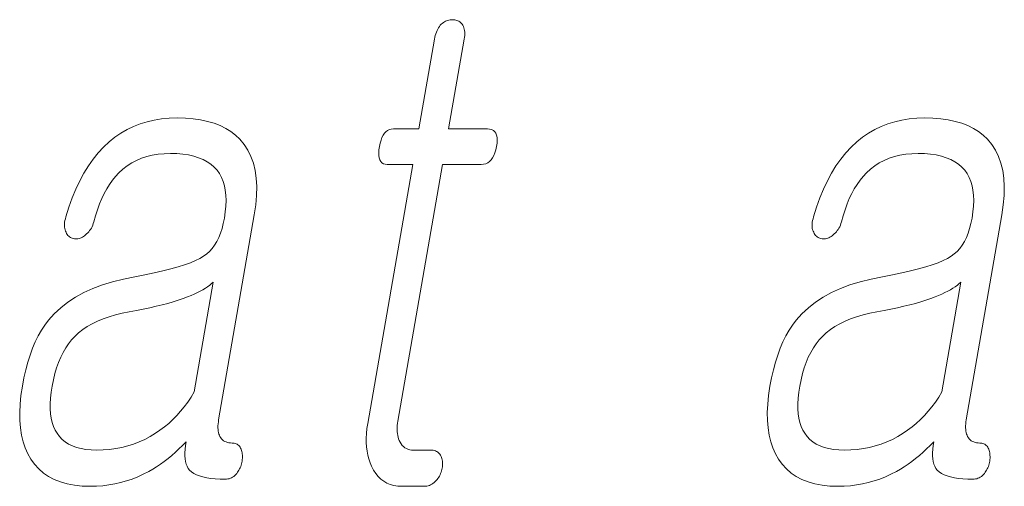
# Model space of a CAD drawing. Extents: x 0 to 210, y 0 to 297.
# Drawn here: x 155 to 158, y 11 to 12 of the extents above; entities that cross this region are included whole.
import ezdxf

# ---------------------------------------------------------------- set-up
doc = ezdxf.new("R2010")
doc.units = 0

msp = doc.modelspace()

# ---------------------------------------------------------------- linework, layer by layer
at = {"color": 7, "lineweight": 13}
for points in [[(156.295547, 12.11466), (156.258026, 11.898598), (156.196686, 11.898598), (156.191635, 11.898178), (156.186981, 11.896919), (156.182693, 11.894821), (156.178787, 11.891883), (156.175262, 11.888106), (156.172089, 11.88349), (156.169327, 11.878034), (156.166931, 11.871738), (156.164886, 11.864603), (156.163239, 11.856629), (156.162079, 11.84836), (156.161591, 11.840961), (156.161743, 11.834433), (156.162598, 11.828774), (156.164124, 11.823987), (156.166321, 11.820069), (156.169189, 11.817023), (156.172729, 11.814847), (156.176941, 11.813541), (156.181824, 11.813106), (156.243195, 11.813106), (156.134949, 11.18979), (156.133148, 11.177852), (156.131958, 11.166287), (156.131378, 11.155095), (156.131409, 11.144277), (156.13205, 11.133831), (156.133301, 11.123758), (156.135162, 11.114059), (156.137634, 11.104733), (156.140717, 11.095779), (156.144409, 11.087199), (156.148956, 11.078044), (156.154114, 11.069852), (156.159912, 11.062624), (156.166321, 11.05636), (156.173355, 11.05106), (156.181, 11.046722), (156.189301, 11.043349), (156.198181, 11.04094), (156.207703, 11.039495), (156.21785, 11.039013), (156.271255, 11.039013), (156.274399, 11.039152), (156.277496, 11.039572), (156.280518, 11.040272), (156.283447, 11.041251), (156.286346, 11.04251), (156.289185, 11.044049), (156.291931, 11.045868), (156.294632, 11.047966), (156.297241, 11.050344), (156.29982, 11.053002), (156.301987, 11.055536), (156.303986, 11.058163), (156.305817, 11.060884), (156.307495, 11.063697), (156.30899, 11.066604), (156.310333, 11.069603), (156.311523, 11.072697), (156.312515, 11.075883), (156.313354, 11.079163), (156.314041, 11.082536), (156.314575, 11.086205), (156.314926, 11.089748), (156.315063, 11.093168), (156.315002, 11.096463), (156.314728, 11.099634), (156.314255, 11.102681), (156.313599, 11.105603), (156.312714, 11.108401), (156.31163, 11.111074), (156.310333, 11.113624), (156.308655, 11.115987), (156.306808, 11.118101), (156.30481, 11.119966), (156.302643, 11.121583), (156.300323, 11.122951), (156.297836, 11.124069), (156.295212, 11.12494), (156.292419, 11.125562), (156.289474, 11.125935), (156.286377, 11.12606), (156.245453, 11.12606), (156.240631, 11.126292), (156.236084, 11.126992), (156.231857, 11.128158), (156.227936, 11.12979), (156.224319, 11.131888), (156.221008, 11.134453), (156.218018, 11.137485), (156.215332, 11.140982), (156.212952, 11.144945), (156.210876, 11.149375), (156.209381, 11.153199), (156.208145, 11.157209), (156.207184, 11.161407), (156.206451, 11.16579), (156.205994, 11.17036), (156.205811, 11.175117), (156.205872, 11.180059), (156.206177, 11.185189), (156.206772, 11.190505), (156.207611, 11.196008), (156.314774, 11.813106), (156.407959, 11.813106), (156.413635, 11.813541), (156.418884, 11.814847), (156.423691, 11.817023), (156.42807, 11.820069), (156.432007, 11.823987), (156.435486, 11.828774), (156.438538, 11.834433), (156.441147, 11.840961), (156.443314, 11.84836), (156.445038, 11.856629), (156.446136, 11.864603), (156.446487, 11.871738), (156.446106, 11.878034), (156.444992, 11.88349), (156.44313, 11.888106), (156.440536, 11.891883), (156.437195, 11.894821), (156.433136, 11.896919), (156.428329, 11.898178), (156.422791, 11.898598), (156.32962, 11.898598), (156.367126, 12.11466), (156.367813, 12.119215), (156.368225, 12.123551), (156.368378, 12.12767), (156.368256, 12.131573), (156.367874, 12.135256), (156.367218, 12.138722), (156.366318, 12.141972), (156.365143, 12.145002), (156.363678, 12.147816), (156.361984, 12.150412), (156.360245, 12.152479), (156.358398, 12.154328), (156.3564, 12.155961), (156.354279, 12.157375), (156.352036, 12.158572), (156.349655, 12.159552), (156.347153, 12.160313), (156.344528, 12.160857), (156.341766, 12.161183), (156.338867, 12.161292), (156.335938, 12.161183), (156.333069, 12.160857), (156.330261, 12.160313), (156.327484, 12.159552), (156.324768, 12.158572), (156.322113, 12.157375), (156.319489, 12.155961), (156.316925, 12.154328), (156.314438, 12.152479), (156.311981, 12.150412), (156.309601, 12.147816), (156.307373, 12.145002), (156.305298, 12.141972), (156.303406, 12.138722), (156.301682, 12.135256), (156.30011, 12.131573), (156.298737, 12.12767), (156.297516, 12.123551), (156.296448, 12.119215)], [(156.295547, 12.11466), (156.258026, 11.898598), (156.196686, 11.898598), (156.191635, 11.898178), (156.186981, 11.896919), (156.182693, 11.894821), (156.178787, 11.891883), (156.175262, 11.888106), (156.172089, 11.88349), (156.169327, 11.878034), (156.166931, 11.871738), (156.164886, 11.864603), (156.163239, 11.856629), (156.162079, 11.84836), (156.161591, 11.840961), (156.161743, 11.834433), (156.162598, 11.828774), (156.164124, 11.823987), (156.166321, 11.820069), (156.169189, 11.817023), (156.172729, 11.814847), (156.176941, 11.813541), (156.181824, 11.813106), (156.243195, 11.813106), (156.134949, 11.18979), (156.133148, 11.177852), (156.131958, 11.166287), (156.131378, 11.155095), (156.131409, 11.144277), (156.13205, 11.133831), (156.133301, 11.123758), (156.135162, 11.114059), (156.137634, 11.104733), (156.140717, 11.095779), (156.144409, 11.087199), (156.148956, 11.078044), (156.154114, 11.069852), (156.159912, 11.062624), (156.166321, 11.05636), (156.173355, 11.05106), (156.181, 11.046722), (156.189301, 11.043349), (156.198181, 11.04094), (156.207703, 11.039495), (156.21785, 11.039013), (156.271255, 11.039013), (156.274399, 11.039152), (156.277496, 11.039572), (156.280518, 11.040272), (156.283447, 11.041251), (156.286346, 11.04251), (156.289185, 11.044049), (156.291931, 11.045868), (156.294632, 11.047966), (156.297241, 11.050344), (156.29982, 11.053002), (156.301987, 11.055536), (156.303986, 11.058163), (156.305817, 11.060884), (156.307495, 11.063697), (156.30899, 11.066604), (156.310333, 11.069603), (156.311523, 11.072697), (156.312515, 11.075883), (156.313354, 11.079163), (156.314041, 11.082536), (156.314575, 11.086205), (156.314926, 11.089748), (156.315063, 11.093168), (156.315002, 11.096463), (156.314728, 11.099634), (156.314255, 11.102681), (156.313599, 11.105603), (156.312714, 11.108401), (156.31163, 11.111074), (156.310333, 11.113624), (156.308655, 11.115987), (156.306808, 11.118101), (156.30481, 11.119966), (156.302643, 11.121583), (156.300323, 11.122951), (156.297836, 11.124069), (156.295212, 11.12494), (156.292419, 11.125562), (156.289474, 11.125935), (156.286377, 11.12606), (156.245453, 11.12606), (156.240631, 11.126292), (156.236084, 11.126992), (156.231857, 11.128158), (156.227936, 11.12979), (156.224319, 11.131888), (156.221008, 11.134453), (156.218018, 11.137485), (156.215332, 11.140982), (156.212952, 11.144945), (156.210876, 11.149375), (156.209381, 11.153199), (156.208145, 11.157209), (156.207184, 11.161407), (156.206451, 11.16579), (156.205994, 11.17036), (156.205811, 11.175117), (156.205872, 11.180059), (156.206177, 11.185189), (156.206772, 11.190505), (156.207611, 11.196008), (156.314774, 11.813106), (156.407959, 11.813106), (156.413635, 11.813541), (156.418884, 11.814847), (156.423691, 11.817023), (156.42807, 11.820069), (156.432007, 11.823987), (156.435486, 11.828774), (156.438538, 11.834433), (156.441147, 11.840961), (156.443314, 11.84836), (156.445038, 11.856629), (156.446136, 11.864603), (156.446487, 11.871738), (156.446106, 11.878034), (156.444992, 11.88349), (156.44313, 11.888106), (156.440536, 11.891883), (156.437195, 11.894821), (156.433136, 11.896919), (156.428329, 11.898178), (156.422791, 11.898598), (156.32962, 11.898598), (156.367126, 12.11466), (156.367813, 12.119215), (156.368225, 12.123551), (156.368378, 12.12767), (156.368256, 12.131573), (156.367874, 12.135256), (156.367218, 12.138722), (156.366318, 12.141972), (156.365143, 12.145002), (156.363678, 12.147816), (156.361984, 12.150412), (156.360245, 12.152479), (156.358398, 12.154328), (156.3564, 12.155961), (156.354279, 12.157375), (156.352036, 12.158572), (156.349655, 12.159552), (156.347153, 12.160313), (156.344528, 12.160857), (156.341766, 12.161183), (156.338867, 12.161292), (156.335938, 12.161183), (156.333069, 12.160857), (156.330261, 12.160313), (156.327484, 12.159552), (156.324768, 12.158572), (156.322113, 12.157375), (156.319489, 12.155961), (156.316925, 12.154328), (156.314438, 12.152479), (156.311981, 12.150412), (156.309601, 12.147816), (156.307373, 12.145002), (156.305298, 12.141972), (156.303406, 12.138722), (156.301682, 12.135256), (156.30011, 12.131573), (156.298737, 12.12767), (156.297516, 12.123551), (156.296448, 12.119215)], [(155.6763, 11.925023), (155.657501, 11.924448), (155.639221, 11.922723), (155.621521, 11.919847), (155.604355, 11.915821), (155.587738, 11.910645), (155.571671, 11.904318), (155.556168, 11.896842), (155.541199, 11.888215), (155.526794, 11.878437), (155.512924, 11.86751), (155.499359, 11.854795), (155.486481, 11.840899), (155.474319, 11.825821), (155.46286, 11.809562), (155.452118, 11.792122), (155.442047, 11.773499), (155.432709, 11.753696), (155.424072, 11.732712), (155.416138, 11.710546), (155.40889, 11.687199), (155.407562, 11.682629), (155.406525, 11.678246), (155.405792, 11.674048), (155.405365, 11.670038), (155.405243, 11.666215), (155.405426, 11.662578), (155.405914, 11.659126), (155.406723, 11.655863), (155.407837, 11.652784), (155.409241, 11.649894), (155.410629, 11.64722), (155.41217, 11.644795), (155.413834, 11.642619), (155.415634, 11.640692), (155.417572, 11.639012), (155.419647, 11.637583), (155.421844, 11.636401), (155.424179, 11.635468), (155.426651, 11.634785), (155.42926, 11.63435), (155.432129, 11.634163), (155.434967, 11.634225), (155.437744, 11.634536), (155.440475, 11.635096), (155.443176, 11.635904), (155.445801, 11.636961), (155.448395, 11.638267), (155.450928, 11.639821), (155.45343, 11.641624), (155.455872, 11.643676), (155.458664, 11.645946), (155.461273, 11.648401), (155.46373, 11.651044), (155.466003, 11.653872), (155.468109, 11.656888), (155.470032, 11.66009), (155.471802, 11.663479), (155.473389, 11.667054), (155.474792, 11.670815), (155.476044, 11.674764), (155.480103, 11.689935), (155.484589, 11.70436), (155.489532, 11.718039), (155.494888, 11.730971), (155.500702, 11.743157), (155.506958, 11.754599), (155.513641, 11.765292), (155.520752, 11.775241), (155.52832, 11.784443), (155.536331, 11.792898), (155.54599, 11.801759), (155.556244, 11.809687), (155.567108, 11.816681), (155.578598, 11.822743), (155.590698, 11.827873), (155.603394, 11.832069), (155.616714, 11.835334), (155.630646, 11.837666), (155.645172, 11.839065), (155.660324, 11.839531), (155.675766, 11.839127), (155.690277, 11.837914), (155.703842, 11.835894), (155.716461, 11.833065), (155.728165, 11.829427), (155.738922, 11.824982), (155.748749, 11.819728), (155.757645, 11.813665), (155.765594, 11.806795), (155.772614, 11.799116), (155.77832, 11.790971), (155.783173, 11.78208), (155.787109, 11.772443), (155.790176, 11.762059), (155.792374, 11.75093), (155.793671, 11.739054), (155.794113, 11.726433), (155.793671, 11.713064), (155.792358, 11.698951), (155.790131, 11.684091), (155.787552, 11.671143), (155.784424, 11.659034), (155.780762, 11.647764), (155.776566, 11.637334), (155.771835, 11.627743), (155.766571, 11.618992), (155.760757, 11.61108), (155.754425, 11.604008), (155.747543, 11.597775), (155.740128, 11.592381), (155.731293, 11.587127), (155.720764, 11.581935), (155.708527, 11.576805), (155.69455, 11.571738), (155.678864, 11.566732), (155.661453, 11.56179), (155.642334, 11.556909), (155.62149, 11.552091), (155.598953, 11.547334), (155.574677, 11.54264), (155.547119, 11.537401), (155.521088, 11.531013), (155.496521, 11.523474), (155.473495, 11.514785), (155.45195, 11.504946), (155.431915, 11.493956), (155.413391, 11.481815), (155.396362, 11.468526), (155.380859, 11.454085), (155.366852, 11.438495), (155.358124, 11.426836), (155.34996, 11.414246), (155.342316, 11.400723), (155.335236, 11.386267), (155.328674, 11.370878), (155.322678, 11.354557), (155.3172, 11.337303), (155.312286, 11.319117), (155.307922, 11.299997), (155.304077, 11.279945), (155.300751, 11.257764), (155.298615, 11.236609), (155.297668, 11.216479), (155.297943, 11.197375), (155.299393, 11.179297), (155.302063, 11.162246), (155.305908, 11.14622), (155.310974, 11.13122), (155.317261, 11.117246), (155.324707, 11.104298), (155.333527, 11.091893), (155.343536, 11.080795), (155.354797, 11.071002), (155.367279, 11.062515), (155.380981, 11.055334), (155.395905, 11.049459), (155.412079, 11.044888), (155.429459, 11.041624), (155.448059, 11.039665), (155.467911, 11.039013), (155.482819, 11.039371), (155.497528, 11.040442), (155.512039, 11.042231), (155.526352, 11.044733), (155.540482, 11.047951), (155.554413, 11.051883), (155.568146, 11.056531), (155.581696, 11.061893), (155.595032, 11.067971), (155.6082, 11.074764), (155.617706, 11.080235), (155.627075, 11.08608), (155.636322, 11.092298), (155.645477, 11.098888), (155.65451, 11.105852), (155.663406, 11.113189), (155.672211, 11.120898), (155.680878, 11.128982), (155.689438, 11.137438), (155.697876, 11.146267), (155.696457, 11.136909), (155.695557, 11.128111), (155.695129, 11.119873), (155.695251, 11.112194), (155.695847, 11.105075), (155.696945, 11.098516), (155.698578, 11.092515), (155.700699, 11.087075), (155.703323, 11.082194), (155.706451, 11.077872), (155.711151, 11.073738), (155.71669, 11.070039), (155.723114, 11.066774), (155.730408, 11.063945), (155.738556, 11.061551), (155.747604, 11.059593), (155.757507, 11.058069), (155.76828, 11.056981), (155.779938, 11.056329), (155.79245, 11.056111), (155.795593, 11.056251), (155.79863, 11.05667), (155.801605, 11.05737), (155.804474, 11.05835), (155.807251, 11.059608), (155.809967, 11.061148), (155.812561, 11.062966), (155.815094, 11.065064), (155.817535, 11.067443), (155.819885, 11.070101), (155.821808, 11.072635), (155.823639, 11.075261), (155.825287, 11.077982), (155.826813, 11.080795), (155.828186, 11.083702), (155.829437, 11.086701), (155.830536, 11.089795), (155.831482, 11.092981), (155.832291, 11.096261), (155.832947, 11.099634), (155.833298, 11.103303), (155.833481, 11.106847), (155.833496, 11.110267), (155.833374, 11.113562), (155.833084, 11.116733), (155.832642, 11.11978), (155.832031, 11.122702), (155.831268, 11.1255), (155.830353, 11.128173), (155.829269, 11.130722), (155.827805, 11.133085), (155.826218, 11.1352), (155.824509, 11.137064), (155.822647, 11.138681), (155.820648, 11.140049), (155.818542, 11.141168), (155.816284, 11.142038), (155.813873, 11.14266), (155.811356, 11.143033), (155.808701, 11.143158), (155.804718, 11.143313), (155.800995, 11.14378), (155.797485, 11.144557), (155.79422, 11.145645), (155.791199, 11.147044), (155.788391, 11.148753), (155.785843, 11.150774), (155.783508, 11.153106), (155.781433, 11.155748), (155.779572, 11.158702), (155.778137, 11.161624), (155.776947, 11.164795), (155.776016, 11.168215), (155.77533, 11.171883), (155.774887, 11.1758), (155.774689, 11.179966), (155.774734, 11.184381), (155.775024, 11.189044), (155.775574, 11.193955), (155.776367, 11.199117), (155.861938, 11.691862), (155.865433, 11.715785), (155.867386, 11.738432), (155.867798, 11.759806), (155.866669, 11.779903), (155.864014, 11.798728), (155.859802, 11.816277), (155.854065, 11.832552), (155.846802, 11.847551), (155.837982, 11.861277), (155.827606, 11.873728), (155.817261, 11.883473), (155.805878, 11.892194), (155.793396, 11.899888), (155.779877, 11.906557), (155.765259, 11.912199), (155.749603, 11.916816), (155.73288, 11.920406), (155.715088, 11.922972), (155.696228, 11.92451)], [(155.6763, 11.925023), (155.657501, 11.924448), (155.639221, 11.922723), (155.621521, 11.919847), (155.604355, 11.915821), (155.587738, 11.910645), (155.571671, 11.904318), (155.556168, 11.896842), (155.541199, 11.888215), (155.526794, 11.878437), (155.512924, 11.86751), (155.499359, 11.854795), (155.486481, 11.840899), (155.474319, 11.825821), (155.46286, 11.809562), (155.452118, 11.792122), (155.442047, 11.773499), (155.432709, 11.753696), (155.424072, 11.732712), (155.416138, 11.710546), (155.40889, 11.687199), (155.407562, 11.682629), (155.406525, 11.678246), (155.405792, 11.674048), (155.405365, 11.670038), (155.405243, 11.666215), (155.405426, 11.662578), (155.405914, 11.659126), (155.406723, 11.655863), (155.407837, 11.652784), (155.409241, 11.649894), (155.410629, 11.64722), (155.41217, 11.644795), (155.413834, 11.642619), (155.415634, 11.640692), (155.417572, 11.639012), (155.419647, 11.637583), (155.421844, 11.636401), (155.424179, 11.635468), (155.426651, 11.634785), (155.42926, 11.63435), (155.432129, 11.634163), (155.434967, 11.634225), (155.437744, 11.634536), (155.440475, 11.635096), (155.443176, 11.635904), (155.445801, 11.636961), (155.448395, 11.638267), (155.450928, 11.639821), (155.45343, 11.641624), (155.455872, 11.643676), (155.458664, 11.645946), (155.461273, 11.648401), (155.46373, 11.651044), (155.466003, 11.653872), (155.468109, 11.656888), (155.470032, 11.66009), (155.471802, 11.663479), (155.473389, 11.667054), (155.474792, 11.670815), (155.476044, 11.674764), (155.480103, 11.689935), (155.484589, 11.70436), (155.489532, 11.718039), (155.494888, 11.730971), (155.500702, 11.743157), (155.506958, 11.754599), (155.513641, 11.765292), (155.520752, 11.775241), (155.52832, 11.784443), (155.536331, 11.792898), (155.54599, 11.801759), (155.556244, 11.809687), (155.567108, 11.816681), (155.578598, 11.822743), (155.590698, 11.827873), (155.603394, 11.832069), (155.616714, 11.835334), (155.630646, 11.837666), (155.645172, 11.839065), (155.660324, 11.839531), (155.675766, 11.839127), (155.690277, 11.837914), (155.703842, 11.835894), (155.716461, 11.833065), (155.728165, 11.829427), (155.738922, 11.824982), (155.748749, 11.819728), (155.757645, 11.813665), (155.765594, 11.806795), (155.772614, 11.799116), (155.77832, 11.790971), (155.783173, 11.78208), (155.787109, 11.772443), (155.790176, 11.762059), (155.792374, 11.75093), (155.793671, 11.739054), (155.794113, 11.726433), (155.793671, 11.713064), (155.792358, 11.698951), (155.790131, 11.684091), (155.787552, 11.671143), (155.784424, 11.659034), (155.780762, 11.647764), (155.776566, 11.637334), (155.771835, 11.627743), (155.766571, 11.618992), (155.760757, 11.61108), (155.754425, 11.604008), (155.747543, 11.597775), (155.740128, 11.592381), (155.731293, 11.587127), (155.720764, 11.581935), (155.708527, 11.576805), (155.69455, 11.571738), (155.678864, 11.566732), (155.661453, 11.56179), (155.642334, 11.556909), (155.62149, 11.552091), (155.598953, 11.547334), (155.574677, 11.54264), (155.547119, 11.537401), (155.521088, 11.531013), (155.496521, 11.523474), (155.473495, 11.514785), (155.45195, 11.504946), (155.431915, 11.493956), (155.413391, 11.481815), (155.396362, 11.468526), (155.380859, 11.454085), (155.366852, 11.438495), (155.358124, 11.426836), (155.34996, 11.414246), (155.342316, 11.400723), (155.335236, 11.386267), (155.328674, 11.370878), (155.322678, 11.354557), (155.3172, 11.337303), (155.312286, 11.319117), (155.307922, 11.299997), (155.304077, 11.279945), (155.300751, 11.257764), (155.298615, 11.236609), (155.297668, 11.216479), (155.297943, 11.197375), (155.299393, 11.179297), (155.302063, 11.162246), (155.305908, 11.14622), (155.310974, 11.13122), (155.317261, 11.117246), (155.324707, 11.104298), (155.333527, 11.091893), (155.343536, 11.080795), (155.354797, 11.071002), (155.367279, 11.062515), (155.380981, 11.055334), (155.395905, 11.049459), (155.412079, 11.044888), (155.429459, 11.041624), (155.448059, 11.039665), (155.467911, 11.039013), (155.482819, 11.039371), (155.497528, 11.040442), (155.512039, 11.042231), (155.526352, 11.044733), (155.540482, 11.047951), (155.554413, 11.051883), (155.568146, 11.056531), (155.581696, 11.061893), (155.595032, 11.067971), (155.6082, 11.074764), (155.617706, 11.080235), (155.627075, 11.08608), (155.636322, 11.092298), (155.645477, 11.098888), (155.65451, 11.105852), (155.663406, 11.113189), (155.672211, 11.120898), (155.680878, 11.128982), (155.689438, 11.137438), (155.697876, 11.146267), (155.696457, 11.136909), (155.695557, 11.128111), (155.695129, 11.119873), (155.695251, 11.112194), (155.695847, 11.105075), (155.696945, 11.098516), (155.698578, 11.092515), (155.700699, 11.087075), (155.703323, 11.082194), (155.706451, 11.077872), (155.711151, 11.073738), (155.71669, 11.070039), (155.723114, 11.066774), (155.730408, 11.063945), (155.738556, 11.061551), (155.747604, 11.059593), (155.757507, 11.058069), (155.76828, 11.056981), (155.779938, 11.056329), (155.79245, 11.056111), (155.795593, 11.056251), (155.79863, 11.05667), (155.801605, 11.05737), (155.804474, 11.05835), (155.807251, 11.059608), (155.809967, 11.061148), (155.812561, 11.062966), (155.815094, 11.065064), (155.817535, 11.067443), (155.819885, 11.070101), (155.821808, 11.072635), (155.823639, 11.075261), (155.825287, 11.077982), (155.826813, 11.080795), (155.828186, 11.083702), (155.829437, 11.086701), (155.830536, 11.089795), (155.831482, 11.092981), (155.832291, 11.096261), (155.832947, 11.099634), (155.833298, 11.103303), (155.833481, 11.106847), (155.833496, 11.110267), (155.833374, 11.113562), (155.833084, 11.116733), (155.832642, 11.11978), (155.832031, 11.122702), (155.831268, 11.1255), (155.830353, 11.128173), (155.829269, 11.130722), (155.827805, 11.133085), (155.826218, 11.1352), (155.824509, 11.137064), (155.822647, 11.138681), (155.820648, 11.140049), (155.818542, 11.141168), (155.816284, 11.142038), (155.813873, 11.14266), (155.811356, 11.143033), (155.808701, 11.143158), (155.804718, 11.143313), (155.800995, 11.14378), (155.797485, 11.144557), (155.79422, 11.145645), (155.791199, 11.147044), (155.788391, 11.148753), (155.785843, 11.150774), (155.783508, 11.153106), (155.781433, 11.155748), (155.779572, 11.158702), (155.778137, 11.161624), (155.776947, 11.164795), (155.776016, 11.168215), (155.77533, 11.171883), (155.774887, 11.1758), (155.774689, 11.179966), (155.774734, 11.184381), (155.775024, 11.189044), (155.775574, 11.193955), (155.776367, 11.199117), (155.861938, 11.691862), (155.865433, 11.715785), (155.867386, 11.738432), (155.867798, 11.759806), (155.866669, 11.779903), (155.864014, 11.798728), (155.859802, 11.816277), (155.854065, 11.832552), (155.846802, 11.847551), (155.837982, 11.861277), (155.827606, 11.873728), (155.817261, 11.883473), (155.805878, 11.892194), (155.793396, 11.899888), (155.779877, 11.906557), (155.765259, 11.912199), (155.749603, 11.916816), (155.73288, 11.920406), (155.715088, 11.922972), (155.696228, 11.92451)], [(157.475021, 11.925023), (157.456207, 11.924448), (157.437943, 11.922723), (157.420227, 11.919847), (157.403076, 11.915821), (157.386444, 11.910645), (157.370392, 11.904318), (157.354889, 11.896842), (157.339905, 11.888215), (157.3255, 11.878437), (157.311646, 11.86751), (157.298065, 11.854795), (157.285187, 11.840899), (157.273041, 11.825821), (157.261566, 11.809562), (157.250824, 11.792122), (157.240768, 11.773499), (157.231415, 11.753696), (157.222778, 11.732712), (157.214844, 11.710546), (157.207611, 11.6872), (157.206268, 11.68263), (157.205231, 11.678246), (157.204498, 11.674049), (157.204086, 11.670038), (157.203964, 11.666215), (157.204147, 11.662578), (157.204636, 11.659126), (157.205444, 11.655863), (157.206543, 11.652784), (157.207947, 11.649894), (157.209351, 11.64722), (157.210876, 11.644795), (157.212555, 11.642619), (157.214355, 11.640692), (157.216278, 11.639012), (157.218353, 11.637583), (157.220551, 11.636401), (157.2229, 11.635468), (157.225372, 11.634785), (157.227966, 11.63435), (157.23085, 11.634163), (157.233673, 11.634225), (157.23645, 11.634536), (157.239197, 11.635096), (157.241882, 11.635904), (157.244507, 11.636961), (157.247101, 11.638267), (157.249649, 11.639821), (157.252136, 11.641624), (157.254593, 11.643676), (157.257385, 11.645946), (157.26001, 11.648401), (157.262451, 11.651044), (157.264725, 11.653872), (157.266815, 11.656888), (157.268768, 11.66009), (157.270508, 11.663479), (157.27211, 11.667054), (157.273514, 11.670815), (157.27475, 11.674764), (157.278809, 11.689935), (157.28331, 11.70436), (157.288239, 11.718039), (157.29361, 11.730971), (157.299423, 11.743157), (157.305664, 11.754599), (157.312347, 11.765292), (157.319489, 11.775241), (157.327026, 11.784443), (157.335052, 11.792898), (157.344696, 11.801759), (157.35495, 11.809687), (157.365829, 11.816681), (157.377319, 11.822743), (157.389404, 11.827873), (157.4021, 11.832069), (157.415436, 11.835334), (157.429352, 11.837666), (157.443893, 11.839065), (157.459045, 11.839531), (157.474487, 11.839127), (157.488983, 11.837914), (157.502563, 11.835894), (157.515182, 11.833065), (157.526886, 11.829427), (157.537643, 11.824982), (157.54747, 11.819728), (157.556366, 11.813665), (157.564301, 11.806795), (157.57132, 11.799116), (157.577042, 11.790971), (157.581879, 11.78208), (157.585815, 11.772443), (157.588898, 11.762059), (157.591095, 11.75093), (157.592392, 11.739054), (157.592834, 11.726433), (157.592377, 11.713064), (157.591064, 11.698951), (157.588852, 11.684091), (157.586273, 11.671143), (157.58313, 11.659034), (157.579468, 11.647764), (157.575287, 11.637334), (157.570557, 11.627743), (157.565277, 11.618992), (157.559479, 11.61108), (157.553131, 11.604008), (157.546265, 11.597775), (157.538849, 11.592381), (157.530014, 11.587127), (157.519485, 11.581935), (157.507233, 11.576805), (157.493256, 11.571738), (157.47757, 11.566732), (157.460175, 11.56179), (157.441055, 11.556909), (157.420212, 11.552091), (157.397675, 11.547334), (157.373398, 11.54264), (157.34584, 11.537401), (157.319794, 11.531013), (157.295242, 11.523474), (157.272217, 11.514785), (157.250671, 11.504946), (157.230637, 11.493956), (157.212112, 11.481815), (157.195084, 11.468526), (157.179565, 11.454085), (157.165558, 11.438495), (157.15683, 11.426836), (157.148682, 11.414246), (157.141022, 11.400723), (157.133942, 11.386267), (157.127396, 11.370878), (157.121399, 11.354557), (157.115936, 11.337303), (157.111008, 11.319117), (157.106628, 11.299997), (157.102798, 11.279945), (157.099457, 11.257764), (157.097321, 11.236609), (157.096375, 11.216479), (157.096649, 11.197375), (157.098114, 11.179297), (157.100769, 11.162246), (157.10463, 11.14622), (157.109695, 11.13122), (157.115967, 11.117246), (157.123428, 11.104298), (157.132233, 11.091893), (157.142242, 11.080795), (157.153503, 11.071002), (157.165985, 11.062515), (157.179688, 11.055334), (157.194626, 11.049459), (157.210785, 11.044888), (157.22818, 11.041624), (157.24678, 11.039665), (157.266632, 11.039013), (157.281525, 11.039371), (157.296234, 11.040442), (157.31076, 11.042231), (157.325073, 11.044733), (157.339203, 11.047951), (157.353119, 11.051883), (157.366867, 11.056531), (157.380402, 11.061893), (157.393768, 11.067971), (157.406921, 11.074764), (157.416412, 11.080235), (157.425781, 11.08608), (157.435043, 11.092298), (157.444183, 11.098888), (157.453217, 11.105852), (157.462128, 11.113189), (157.470917, 11.120898), (157.479599, 11.128982), (157.488159, 11.137438), (157.496597, 11.146267), (157.495178, 11.136909), (157.494263, 11.128111), (157.493866, 11.119873), (157.493958, 11.112194), (157.494568, 11.105075), (157.495667, 11.098516), (157.497284, 11.092515), (157.49942, 11.087075), (157.502045, 11.082194), (157.505173, 11.077873), (157.509857, 11.073738), (157.515411, 11.070039), (157.52182, 11.066774), (157.529114, 11.063946), (157.537277, 11.061551), (157.546326, 11.059593), (157.556213, 11.058069), (157.566986, 11.056982), (157.578644, 11.056329), (157.591156, 11.056111), (157.594299, 11.056251), (157.597351, 11.056671), (157.600311, 11.05737), (157.60318, 11.05835), (157.605972, 11.059608), (157.608673, 11.061148), (157.611267, 11.062966), (157.6138, 11.065064), (157.616241, 11.067443), (157.618591, 11.070101), (157.620544, 11.072635), (157.622345, 11.075261), (157.624008, 11.077982), (157.625519, 11.080795), (157.626923, 11.083702), (157.628159, 11.086701), (157.629242, 11.089795), (157.630188, 11.092981), (157.631012, 11.096261), (157.631668, 11.099634), (157.632019, 11.103303), (157.632202, 11.106847), (157.632217, 11.110267), (157.63208, 11.113562), (157.631805, 11.116733), (157.631348, 11.11978), (157.630737, 11.122702), (157.629974, 11.1255), (157.629059, 11.128173), (157.627991, 11.130722), (157.626526, 11.133085), (157.624939, 11.1352), (157.62323, 11.137065), (157.621368, 11.138681), (157.61937, 11.140049), (157.617249, 11.141169), (157.61499, 11.142038), (157.612595, 11.14266), (157.610077, 11.143033), (157.607422, 11.143158), (157.603424, 11.143313), (157.599701, 11.14378), (157.596191, 11.144557), (157.592941, 11.145645), (157.589905, 11.147044), (157.587112, 11.148753), (157.584564, 11.150774), (157.58223, 11.153106), (157.580139, 11.155748), (157.578293, 11.158702), (157.576859, 11.161624), (157.575668, 11.164795), (157.574738, 11.168215), (157.574036, 11.171884), (157.573608, 11.1758), (157.573395, 11.179966), (157.573456, 11.184381), (157.573746, 11.189044), (157.57431, 11.193955), (157.575089, 11.199117), (157.660645, 11.691862), (157.664154, 11.715785), (157.666107, 11.738432), (157.666519, 11.759806), (157.66539, 11.779903), (157.662735, 11.798728), (157.658524, 11.816277), (157.652786, 11.832552), (157.645508, 11.847551), (157.636688, 11.861277), (157.626328, 11.873728), (157.615982, 11.883473), (157.604584, 11.892194), (157.592102, 11.899888), (157.578583, 11.906557), (157.56398, 11.912199), (157.548309, 11.916816), (157.531586, 11.920406), (157.513794, 11.922972), (157.494934, 11.92451)], [(157.475021, 11.925023), (157.456207, 11.924448), (157.437943, 11.922723), (157.420227, 11.919847), (157.403076, 11.915821), (157.386444, 11.910645), (157.370392, 11.904318), (157.354889, 11.896842), (157.339905, 11.888215), (157.3255, 11.878437), (157.311646, 11.86751), (157.298065, 11.854795), (157.285187, 11.840899), (157.273041, 11.825821), (157.261566, 11.809562), (157.250824, 11.792122), (157.240768, 11.773499), (157.231415, 11.753696), (157.222778, 11.732712), (157.214844, 11.710546), (157.207611, 11.6872), (157.206268, 11.68263), (157.205231, 11.678246), (157.204498, 11.674049), (157.204086, 11.670038), (157.203964, 11.666215), (157.204147, 11.662578), (157.204636, 11.659126), (157.205444, 11.655863), (157.206543, 11.652784), (157.207947, 11.649894), (157.209351, 11.64722), (157.210876, 11.644795), (157.212555, 11.642619), (157.214355, 11.640692), (157.216278, 11.639012), (157.218353, 11.637583), (157.220551, 11.636401), (157.2229, 11.635468), (157.225372, 11.634785), (157.227966, 11.63435), (157.23085, 11.634163), (157.233673, 11.634225), (157.23645, 11.634536), (157.239197, 11.635096), (157.241882, 11.635904), (157.244507, 11.636961), (157.247101, 11.638267), (157.249649, 11.639821), (157.252136, 11.641624), (157.254593, 11.643676), (157.257385, 11.645946), (157.26001, 11.648401), (157.262451, 11.651044), (157.264725, 11.653872), (157.266815, 11.656888), (157.268768, 11.66009), (157.270508, 11.663479), (157.27211, 11.667054), (157.273514, 11.670815), (157.27475, 11.674764), (157.278809, 11.689935), (157.28331, 11.70436), (157.288239, 11.718039), (157.29361, 11.730971), (157.299423, 11.743157), (157.305664, 11.754599), (157.312347, 11.765292), (157.319489, 11.775241), (157.327026, 11.784443), (157.335052, 11.792898), (157.344696, 11.801759), (157.35495, 11.809687), (157.365829, 11.816681), (157.377319, 11.822743), (157.389404, 11.827873), (157.4021, 11.832069), (157.415436, 11.835334), (157.429352, 11.837666), (157.443893, 11.839065), (157.459045, 11.839531), (157.474487, 11.839127), (157.488983, 11.837914), (157.502563, 11.835894), (157.515182, 11.833065), (157.526886, 11.829427), (157.537643, 11.824982), (157.54747, 11.819728), (157.556366, 11.813665), (157.564301, 11.806795), (157.57132, 11.799116), (157.577042, 11.790971), (157.581879, 11.78208), (157.585815, 11.772443), (157.588898, 11.762059), (157.591095, 11.75093), (157.592392, 11.739054), (157.592834, 11.726433), (157.592377, 11.713064), (157.591064, 11.698951), (157.588852, 11.684091), (157.586273, 11.671143), (157.58313, 11.659034), (157.579468, 11.647764), (157.575287, 11.637334), (157.570557, 11.627743), (157.565277, 11.618992), (157.559479, 11.61108), (157.553131, 11.604008), (157.546265, 11.597775), (157.538849, 11.592381), (157.530014, 11.587127), (157.519485, 11.581935), (157.507233, 11.576805), (157.493256, 11.571738), (157.47757, 11.566732), (157.460175, 11.56179), (157.441055, 11.556909), (157.420212, 11.552091), (157.397675, 11.547334), (157.373398, 11.54264), (157.34584, 11.537401), (157.319794, 11.531013), (157.295242, 11.523474), (157.272217, 11.514785), (157.250671, 11.504946), (157.230637, 11.493956), (157.212112, 11.481815), (157.195084, 11.468526), (157.179565, 11.454085), (157.165558, 11.438495), (157.15683, 11.426836), (157.148682, 11.414246), (157.141022, 11.400723), (157.133942, 11.386267), (157.127396, 11.370878), (157.121399, 11.354557), (157.115936, 11.337303), (157.111008, 11.319117), (157.106628, 11.299997), (157.102798, 11.279945), (157.099457, 11.257764), (157.097321, 11.236609), (157.096375, 11.216479), (157.096649, 11.197375), (157.098114, 11.179297), (157.100769, 11.162246), (157.10463, 11.14622), (157.109695, 11.13122), (157.115967, 11.117246), (157.123428, 11.104298), (157.132233, 11.091893), (157.142242, 11.080795), (157.153503, 11.071002), (157.165985, 11.062515), (157.179688, 11.055334), (157.194626, 11.049459), (157.210785, 11.044888), (157.22818, 11.041624), (157.24678, 11.039665), (157.266632, 11.039013), (157.281525, 11.039371), (157.296234, 11.040442), (157.31076, 11.042231), (157.325073, 11.044733), (157.339203, 11.047951), (157.353119, 11.051883), (157.366867, 11.056531), (157.380402, 11.061893), (157.393768, 11.067971), (157.406921, 11.074764), (157.416412, 11.080235), (157.425781, 11.08608), (157.435043, 11.092298), (157.444183, 11.098888), (157.453217, 11.105852), (157.462128, 11.113189), (157.470917, 11.120898), (157.479599, 11.128982), (157.488159, 11.137438), (157.496597, 11.146267), (157.495178, 11.136909), (157.494263, 11.128111), (157.493866, 11.119873), (157.493958, 11.112194), (157.494568, 11.105075), (157.495667, 11.098516), (157.497284, 11.092515), (157.49942, 11.087075), (157.502045, 11.082194), (157.505173, 11.077873), (157.509857, 11.073738), (157.515411, 11.070039), (157.52182, 11.066774), (157.529114, 11.063946), (157.537277, 11.061551), (157.546326, 11.059593), (157.556213, 11.058069), (157.566986, 11.056982), (157.578644, 11.056329), (157.591156, 11.056111), (157.594299, 11.056251), (157.597351, 11.056671), (157.600311, 11.05737), (157.60318, 11.05835), (157.605972, 11.059608), (157.608673, 11.061148), (157.611267, 11.062966), (157.6138, 11.065064), (157.616241, 11.067443), (157.618591, 11.070101), (157.620544, 11.072635), (157.622345, 11.075261), (157.624008, 11.077982), (157.625519, 11.080795), (157.626923, 11.083702), (157.628159, 11.086701), (157.629242, 11.089795), (157.630188, 11.092981), (157.631012, 11.096261), (157.631668, 11.099634), (157.632019, 11.103303), (157.632202, 11.106847), (157.632217, 11.110267), (157.63208, 11.113562), (157.631805, 11.116733), (157.631348, 11.11978), (157.630737, 11.122702), (157.629974, 11.1255), (157.629059, 11.128173), (157.627991, 11.130722), (157.626526, 11.133085), (157.624939, 11.1352), (157.62323, 11.137065), (157.621368, 11.138681), (157.61937, 11.140049), (157.617249, 11.141169), (157.61499, 11.142038), (157.612595, 11.14266), (157.610077, 11.143033), (157.607422, 11.143158), (157.603424, 11.143313), (157.599701, 11.14378), (157.596191, 11.144557), (157.592941, 11.145645), (157.589905, 11.147044), (157.587112, 11.148753), (157.584564, 11.150774), (157.58223, 11.153106), (157.580139, 11.155748), (157.578293, 11.158702), (157.576859, 11.161624), (157.575668, 11.164795), (157.574738, 11.168215), (157.574036, 11.171884), (157.573608, 11.1758), (157.573395, 11.179966), (157.573456, 11.184381), (157.573746, 11.189044), (157.57431, 11.193955), (157.575089, 11.199117), (157.660645, 11.691862), (157.664154, 11.715785), (157.666107, 11.738432), (157.666519, 11.759806), (157.66539, 11.779903), (157.662735, 11.798728), (157.658524, 11.816277), (157.652786, 11.832552), (157.645508, 11.847551), (157.636688, 11.861277), (157.626328, 11.873728), (157.615982, 11.883473), (157.604584, 11.892194), (157.592102, 11.899888), (157.578583, 11.906557), (157.56398, 11.912199), (157.548309, 11.916816), (157.531586, 11.920406), (157.513794, 11.922972), (157.494934, 11.92451)], [(155.717529, 11.265956), (155.7099, 11.253489), (155.701889, 11.241583), (155.693497, 11.230235), (155.684723, 11.219448), (155.675568, 11.20922), (155.666046, 11.199552), (155.656128, 11.190443), (155.645844, 11.181893), (155.635178, 11.173903), (155.624115, 11.166473), (155.61142, 11.158795), (155.598419, 11.151924), (155.585083, 11.145863), (155.571472, 11.140609), (155.557495, 11.136163), (155.543243, 11.132525), (155.528656, 11.129697), (155.513763, 11.127676), (155.498566, 11.126463), (155.483032, 11.12606), (155.469604, 11.126463), (155.457031, 11.127676), (155.445343, 11.129697), (155.434525, 11.132525), (155.424561, 11.136163), (155.415466, 11.140609), (155.407257, 11.145863), (155.399902, 11.151924), (155.393402, 11.158795), (155.387787, 11.166473), (155.383102, 11.174323), (155.379181, 11.18295), (155.376038, 11.192354), (155.373688, 11.202536), (155.37207, 11.213494), (155.371262, 11.22523), (155.371216, 11.237743), (155.371918, 11.251034), (155.373413, 11.2651), (155.375671, 11.279945), (155.378693, 11.295412), (155.382263, 11.310101), (155.386383, 11.324013), (155.391052, 11.337148), (155.396271, 11.349504), (155.402039, 11.361085), (155.408356, 11.371888), (155.415192, 11.381914), (155.422592, 11.391163), (155.430542, 11.399634), (155.439545, 11.408059), (155.449463, 11.415924), (155.460266, 11.42323), (155.471985, 11.429976), (155.484604, 11.436163), (155.498138, 11.44179), (155.512558, 11.446857), (155.527878, 11.451365), (155.544098, 11.455313), (155.561249, 11.458702), (155.578461, 11.461857), (155.594986, 11.465106), (155.610779, 11.468448), (155.625885, 11.471883), (155.640274, 11.475411), (155.653946, 11.479033), (155.666916, 11.482748), (155.679169, 11.486557), (155.690704, 11.490458), (155.701538, 11.494453), (155.709839, 11.497889), (155.717682, 11.501354), (155.725052, 11.504852), (155.731949, 11.508381), (155.738373, 11.51194), (155.744324, 11.515531), (155.749802, 11.519153), (155.754822, 11.522805), (155.759354, 11.526489), (155.763428, 11.530205)], [(155.717529, 11.265956), (155.7099, 11.253489), (155.701889, 11.241583), (155.693497, 11.230235), (155.684723, 11.219448), (155.675568, 11.20922), (155.666046, 11.199552), (155.656128, 11.190443), (155.645844, 11.181893), (155.635178, 11.173903), (155.624115, 11.166473), (155.61142, 11.158795), (155.598419, 11.151924), (155.585083, 11.145863), (155.571472, 11.140609), (155.557495, 11.136163), (155.543243, 11.132525), (155.528656, 11.129697), (155.513763, 11.127676), (155.498566, 11.126463), (155.483032, 11.12606), (155.469604, 11.126463), (155.457031, 11.127676), (155.445343, 11.129697), (155.434525, 11.132525), (155.424561, 11.136163), (155.415466, 11.140609), (155.407257, 11.145863), (155.399902, 11.151924), (155.393402, 11.158795), (155.387787, 11.166473), (155.383102, 11.174323), (155.379181, 11.18295), (155.376038, 11.192354), (155.373688, 11.202536), (155.37207, 11.213494), (155.371262, 11.22523), (155.371216, 11.237743), (155.371918, 11.251034), (155.373413, 11.2651), (155.375671, 11.279945), (155.378693, 11.295412), (155.382263, 11.310101), (155.386383, 11.324013), (155.391052, 11.337148), (155.396271, 11.349504), (155.402039, 11.361085), (155.408356, 11.371888), (155.415192, 11.381914), (155.422592, 11.391163), (155.430542, 11.399634), (155.439545, 11.408059), (155.449463, 11.415924), (155.460266, 11.42323), (155.471985, 11.429976), (155.484604, 11.436163), (155.498138, 11.44179), (155.512558, 11.446857), (155.527878, 11.451365), (155.544098, 11.455313), (155.561249, 11.458702), (155.578461, 11.461857), (155.594986, 11.465106), (155.610779, 11.468448), (155.625885, 11.471883), (155.640274, 11.475411), (155.653946, 11.479033), (155.666916, 11.482748), (155.679169, 11.486557), (155.690704, 11.490458), (155.701538, 11.494453), (155.709839, 11.497889), (155.717682, 11.501354), (155.725052, 11.504852), (155.731949, 11.508381), (155.738373, 11.51194), (155.744324, 11.515531), (155.749802, 11.519153), (155.754822, 11.522805), (155.759354, 11.526489), (155.763428, 11.530205)], [(157.516235, 11.265956), (157.508606, 11.253489), (157.50061, 11.241583), (157.492218, 11.230235), (157.483444, 11.219448), (157.474289, 11.20922), (157.464767, 11.199552), (157.454849, 11.190443), (157.44455, 11.181893), (157.433899, 11.173903), (157.422836, 11.166473), (157.410141, 11.158795), (157.397125, 11.151924), (157.383804, 11.145863), (157.370178, 11.140609), (157.356216, 11.136163), (157.341949, 11.132525), (157.327362, 11.129697), (157.312469, 11.127676), (157.297272, 11.126464), (157.281738, 11.12606), (157.268311, 11.126464), (157.255753, 11.127676), (157.244049, 11.129697), (157.233246, 11.132525), (157.223267, 11.136163), (157.214188, 11.140609), (157.205963, 11.145863), (157.198608, 11.151924), (157.192108, 11.158795), (157.186493, 11.166473), (157.181824, 11.174323), (157.177902, 11.182951), (157.174759, 11.192354), (157.172394, 11.202536), (157.170807, 11.213494), (157.169983, 11.22523), (157.169922, 11.237743), (157.170624, 11.251034), (157.172119, 11.2651), (157.174377, 11.279945), (157.177399, 11.295412), (157.180984, 11.310101), (157.18512, 11.324013), (157.189758, 11.337148), (157.194977, 11.349504), (157.200745, 11.361085), (157.207062, 11.371888), (157.213913, 11.381914), (157.221313, 11.391163), (157.229248, 11.399634), (157.238266, 11.408059), (157.248169, 11.415925), (157.258987, 11.42323), (157.270721, 11.429976), (157.283325, 11.436163), (157.296844, 11.44179), (157.311279, 11.446857), (157.326599, 11.451365), (157.342819, 11.455313), (157.359955, 11.458702), (157.377182, 11.461857), (157.393707, 11.465106), (157.409515, 11.468448), (157.424606, 11.471883), (157.438995, 11.475411), (157.452667, 11.479033), (157.465637, 11.482748), (157.477875, 11.486557), (157.48941, 11.490458), (157.500244, 11.494453), (157.508545, 11.497889), (157.516388, 11.501354), (157.523773, 11.504852), (157.53067, 11.508381), (157.537079, 11.51194), (157.54303, 11.515531), (157.548523, 11.519153), (157.553528, 11.522805), (157.558075, 11.526489), (157.562134, 11.530205)], [(157.516235, 11.265956), (157.508606, 11.253489), (157.50061, 11.241583), (157.492218, 11.230235), (157.483444, 11.219448), (157.474289, 11.20922), (157.464767, 11.199552), (157.454849, 11.190443), (157.44455, 11.181893), (157.433899, 11.173903), (157.422836, 11.166473), (157.410141, 11.158795), (157.397125, 11.151924), (157.383804, 11.145863), (157.370178, 11.140609), (157.356216, 11.136163), (157.341949, 11.132525), (157.327362, 11.129697), (157.312469, 11.127676), (157.297272, 11.126464), (157.281738, 11.12606), (157.268311, 11.126464), (157.255753, 11.127676), (157.244049, 11.129697), (157.233246, 11.132525), (157.223267, 11.136163), (157.214188, 11.140609), (157.205963, 11.145863), (157.198608, 11.151924), (157.192108, 11.158795), (157.186493, 11.166473), (157.181824, 11.174323), (157.177902, 11.182951), (157.174759, 11.192354), (157.172394, 11.202536), (157.170807, 11.213494), (157.169983, 11.22523), (157.169922, 11.237743), (157.170624, 11.251034), (157.172119, 11.2651), (157.174377, 11.279945), (157.177399, 11.295412), (157.180984, 11.310101), (157.18512, 11.324013), (157.189758, 11.337148), (157.194977, 11.349504), (157.200745, 11.361085), (157.207062, 11.371888), (157.213913, 11.381914), (157.221313, 11.391163), (157.229248, 11.399634), (157.238266, 11.408059), (157.248169, 11.415925), (157.258987, 11.42323), (157.270721, 11.429976), (157.283325, 11.436163), (157.296844, 11.44179), (157.311279, 11.446857), (157.326599, 11.451365), (157.342819, 11.455313), (157.359955, 11.458702), (157.377182, 11.461857), (157.393707, 11.465106), (157.409515, 11.468448), (157.424606, 11.471883), (157.438995, 11.475411), (157.452667, 11.479033), (157.465637, 11.482748), (157.477875, 11.486557), (157.48941, 11.490458), (157.500244, 11.494453), (157.508545, 11.497889), (157.516388, 11.501354), (157.523773, 11.504852), (157.53067, 11.508381), (157.537079, 11.51194), (157.54303, 11.515531), (157.548523, 11.519153), (157.553528, 11.522805), (157.558075, 11.526489), (157.562134, 11.530205)]]:
    msp.add_lwpolyline(points, close=True, dxfattribs=at)

doc.saveas('drawing.dxf')
